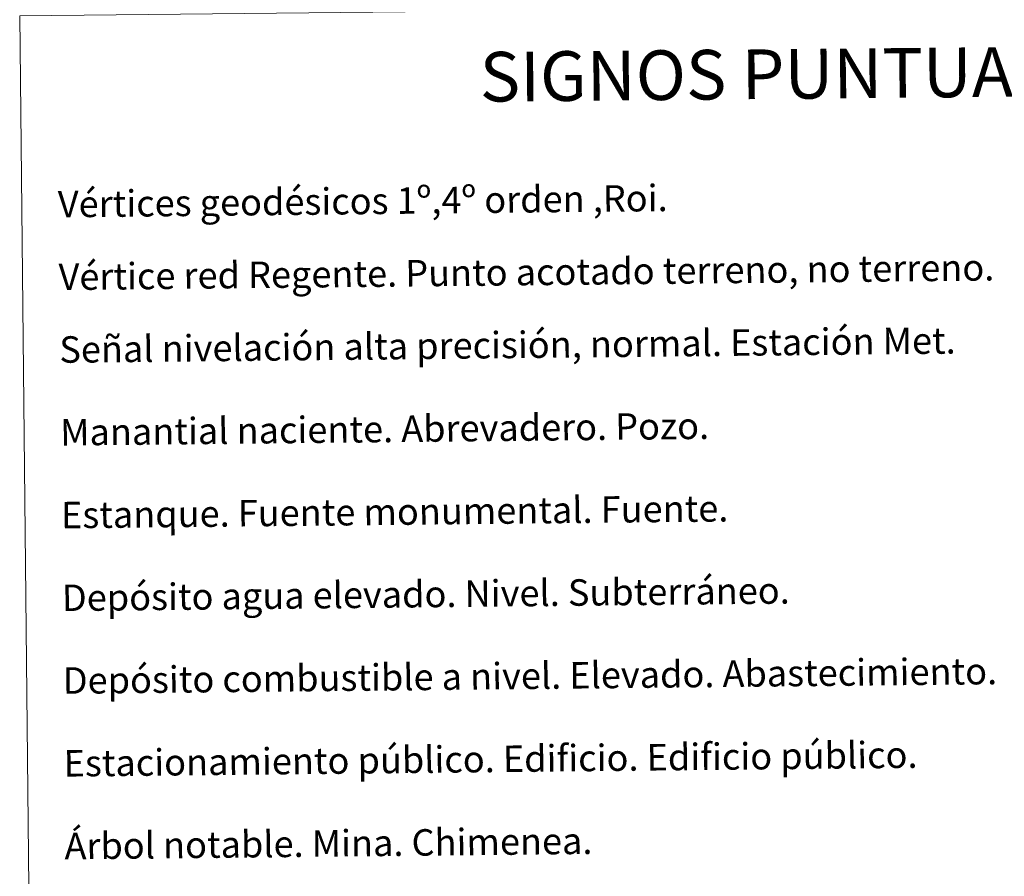
# Model space of a CAD drawing. Units: metres. Extents: x 569188 to 573673, y 4714503 to 4717519.
# Drawn here: x 569505 to 569802, y 4715978 to 4716237 of the extents above; entities that cross this region are included whole.
import ezdxf
from ezdxf.enums import TextEntityAlignment as Align

# ---------------------------------------------------------------- set-up
doc = ezdxf.new("R2010")
doc.units = ezdxf.units.M
doc.header["$MEASUREMENT"] = 0
doc.layers.add('Level 63', color=7, linetype='Continuous', lineweight=0)
doc.styles.add('Arial', font='ARIAL.TTF', dxfattribs={"height": 0.2})

msp = doc.modelspace()

# ---------------------------------------------------------------- linework, layer by layer
at = {"layer": 'Level 63', "linetype": 'Continuous', "lineweight": 0}
msp.add_lwpolyline([(569505.06, 4716237.73), (569950.96, 4716242.34), (569968.4, 4714555.35), (569522.5, 4714550.74), (569505.06, 4716237.73)], close=True, dxfattribs=at)

# ---------------------------------------------------------------- texts
at = {"layer": 'Level 63', "linetype": 'Continuous', "lineweight": 0, "style": 'Arial'}
msp.add_text('SIGNOS PUNTUALES', height=14.9998, rotation=0.5431, dxfattribs=at).set_placement((569742.16, 4716220.17), align=Align.MIDDLE_CENTER)
for s, p in [('Vértices geodésicos 1º,4º orden ,Roi.', (569516.58, 4716180.79)), ('Vértice red Regente. Punto acotado terreno, no terreno.', (569516.8, 4716158.82)), ('Señal nivelación alta precisión, normal. Estación Met.', (569517.03, 4716136.86)), ('Manantial naciente. Abrevadero. Pozo.', (569517.29, 4716111.86)), ('Estanque. Fuente monumental. Fuente.', (569517.55, 4716086.86)), ('Depósito agua elevado. Nivel. Subterráneo.', (569517.8, 4716061.87)), ('Depósito combustible a nivel. Elevado. Abastecimiento.', (569518.06, 4716036.87)), ('Estacionamiento público. Edificio. Edificio público.', (569518.32, 4716011.87)), ('Árbol notable. Mina. Chimenea.', (569518.58, 4715986.87))]:
    msp.add_text(s, height=7.9989, rotation=0.593, dxfattribs=at).set_placement(p, align=Align.MIDDLE_LEFT)

doc.saveas('drawing.dxf')
